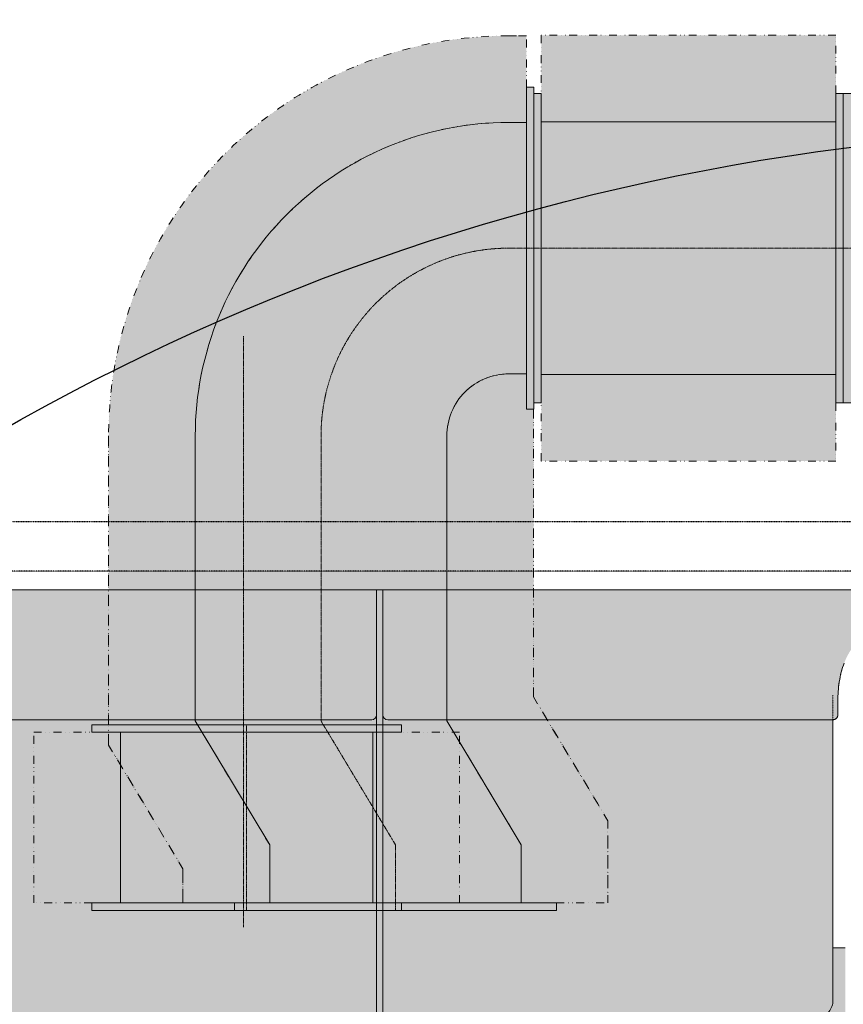
# Model space of a CAD drawing. Units: millimetres. Extents: x -6413 to 56587, y 11952 to 41652.
# Drawn here: x 22873 to 23538, y 25641 to 26436 of the extents above; entities that cross this region are included whole.
import ezdxf

# ---------------------------------------------------------------- set-up
doc = ezdxf.new("R2010")
doc.units = ezdxf.units.MM
for name, pattern in [('CENTER2', [1.125, 0.75, -0.125, 0.125, -0.125]), ('DIVIDE2', [15.875, 6.35, -3.175, 0, -3.175, 0, -3.175]), ('HIDDEN2', [0.1875, 0.125, -0.0625])]:
    doc.linetypes.add(name, pattern=pattern)
doc.layers.get('0').update_dxf_attribs({"lineweight": 0})
for name, color, linetype, lineweight in [('1-Default', 7, 'Continuous', 0), ('711-C-Medical-Equipment-Product-Centerline', 7, 'CENTER2', 13), ('731-C-Medical-Equipment-Support-Details', 7, 'Continuous', 13)]:
    doc.layers.add(name, color=color, linetype=linetype, lineweight=lineweight)
for name, color, linetype, lineweight, true_color in [('106-Building-Architectural-Suspended-Ceiling', 7, 'Continuous', 18, 0x848484), ('700-F-Medical-Equipment-General', 7, 'Continuous', 13, 0x8a4500), ('702-F-Medical-Equipment-Outline', 7, 'DIVIDE2', 13, 0x8a4500), ('710-C-Medical-Equipment-General', 5, 'Continuous', 13, 0x0000ff), ('712-C-Medical-Equipment-Outline', 5, 'DIVIDE2', 13, 0x0000ff), ('761-Medical-Equipment-Safety-Magnetic-Field', 7, 'CENTER2', 13, 0x848484)]:
    doc.layers.add(name, color=color, linetype=linetype, lineweight=lineweight, true_color=true_color)
doc.layers.add('799-Planning-Utilities', color=7, linetype='Continuous', true_color=0xbfff7f)

# ---------------------------------------------------------------- blocks, each defined once
blk = doc.blocks.new('A781L035-1(200mm rigid pipe 150)')
at = {"layer": '710-C-Medical-Equipment-General', "true_color": 0xc8d2ff}
for points in [[(6.000000000000018, 101.999999999942), (6.000000000000022, 125.0000000000002), (6.000000000058238, 171.999999999942), (144, 171.9999999999417), (144, 124.9999999999999), (144, 101.9999999999999)], [(143.9999999999999, -102.0000000000001), (143.9999999999999, -125.0000000000001), (149.9999999999999, -125), (150, 125), (144, 124.9999999999999), (144, 101.9999999999999), (5.999999999999989, 101.9999999999419), (5.999999999999994, 125.0000000000001), (-5.460340296234428e-15, 125), (-5.138307856457357e-14, -125), (5.999999999999948, -124.9999999999999), (5.999999999999952, -102.0000000000581)], [(144, -102.0000000000001), (5.999999999999952, -102.0000000000581), (5.999999999999948, -124.9999999999999), (5.999999999999939, -171.9999999999999), (144, -172.0000000000001), (144, -125.0000000000001)]]:
    blk.add_hatch(color=254, dxfattribs=at).paths.add_polyline_path(points)
at = {"layer": '710-C-Medical-Equipment-General'}
for p, q in [((-2.296136913416957e-14, -125), (2.296136913416957e-14, 125)), ((2.296136913416957e-14, 125), (6.000000000000022, 125.0000000000001)), ((6.000000000000022, 125.0000000000001), (6.000000000000018, 101.9999999999419)), ((144, 101.9999999999999), (144, 124.9999999999999)), ((144, 124.9999999999999), (150, 125)), ((150, 125), (150, -125)), ((5.99999999999998, -101.9999999999999), (6.000000000000018, 102.0000000000001)), ((6.000000000000018, 101.9999999999419), (144, 101.9999999999999)), ((144, -102.0000000000001), (144, 101.9999999999999)), ((144, -102.0000000000001), (5.99999999999998, -101.9999999999999)), ((5.999999999999952, -102.0000000000581), (5.999999999999948, -124.9999999999999)), ((144, -125.0000000000001), (144, -102.0000000000001)), ((2.999999999999977, -125), (-2.296136913416957e-14, -125)), ((150, -125), (144, -125.0000000000001))]:
    blk.add_line(p, q, dxfattribs=at)
at = {"layer": '710-C-Medical-Equipment-General', "linetype": 'DIVIDE2'}
for points in [[(6.000000000000018, 101.999999999942), (6.000000000000022, 125.0000000000002), (6.000000000058238, 171.999999999942), (144, 171.9999999999417), (144, 124.9999999999999), (144, 101.9999999999999)], [(144, -102.0000000000001), (5.999999999999952, -102.0000000000581), (5.999999999999948, -124.9999999999999), (5.999999999999939, -171.9999999999999), (144, -172.0000000000001), (144, -125.0000000000001)]]:
    blk.add_lwpolyline(points, close=True, dxfattribs=at)
at = {"layer": '711-C-Medical-Equipment-Product-Centerline'}
blk.add_line((150, -2.755364296100349e-14), (0, 0), dxfattribs=at)
at = {"layer": '712-C-Medical-Equipment-Outline'}
for points in [[(6.000000000000022, 125.0000000000002), (6.000000000058238, 171.999999999942), (144, 171.9999999999417), (144, 124.9999999999999)], [(5.999999999999948, -124.9999999999999), (5.999999999999939, -171.9999999999999), (144, -172.0000000000001), (144, -125.0000000000001)]]:
    blk.add_lwpolyline(points, dxfattribs=at)
blk.add_lwpolyline([(143.9999999999999, -102.0000000000001), (143.9999999999999, -125.0000000000001), (149.9999999999999, -125), (150, 125), (144, 124.9999999999999), (144, 101.9999999999999), (5.999999999999989, 101.9999999999419), (5.999999999999994, 125.0000000000001), (-5.460340296234428e-15, 125), (-5.138307856457357e-14, -125), (5.999999999999948, -124.9999999999999), (5.999999999999952, -102.0000000000581)], close=True, dxfattribs=at)
blk = doc.blocks.new('A781L036-1(200mm rigid pipe 250)')
at = {"layer": '710-C-Medical-Equipment-General', "true_color": 0xc8d2ff}
for points in [[(6.000000000000001, 101.9999999999418), (6.000000000000001, 125), (6.000000000058209, 171.9999999999418), (244, 171.9999999999418), (244, 125), (244, 102)], [(244, -102), (244, -125), (250, -125), (250, 125), (244, 125), (244, 102), (6.000000000000001, 101.9999999999418), (6.000000000000001, 125), (0, 125), (0, -125), (6.000000000000001, -125), (6.000000000000001, -102.0000000000582)], [(244, -102), (6.000000000000001, -102.0000000000582), (6.000000000000001, -125), (6.000000000058209, -172), (244, -172), (244, -125)]]:
    blk.add_hatch(color=254, dxfattribs=at).paths.add_polyline_path(points)
at = {"layer": '710-C-Medical-Equipment-General'}
for p, q in [((0, -125), (0, 125)), ((0, 125), (6.000000000000001, 125)), ((6.000000000000001, 125), (6.000000000000001, 101.9999999999418)), ((244, 125), (250, 125)), ((244, 102), (244, 125)), ((250, 125), (250, -125)), ((6.000000000000001, -102), (6.000000000000001, 102)), ((6.000000000000001, 101.9999999999418), (244, 102)), ((244, -102), (244, 102)), ((244, -102), (6.000000000000001, -102.0000000000582)), ((6.000000000000001, -102.0000000000582), (6.000000000000001, -125)), ((244, -125), (244, -102)), ((6.000000000000001, -125), (0, -125)), ((250, -125), (244, -125))]:
    blk.add_line(p, q, dxfattribs=at)
at = {"layer": '710-C-Medical-Equipment-General', "linetype": 'DIVIDE2'}
for points in [[(6.000000000000001, 101.9999999999418), (6.000000000000001, 125), (6.000000000058209, 171.9999999999418), (244, 171.9999999999418), (244, 125), (244, 102)], [(244, -102), (6.000000000000001, -102.0000000000582), (6.000000000000001, -125), (6.000000000058209, -172), (244, -172), (244, -125)]]:
    blk.add_lwpolyline(points, close=True, dxfattribs=at)
at = {"layer": '711-C-Medical-Equipment-Product-Centerline'}
blk.add_line((250, 0), (0, 0), dxfattribs=at)
at = {"layer": '712-C-Medical-Equipment-Outline'}
for points in [[(6.000000000000001, 125), (6.000000000058209, 171.9999999999418), (244, 171.9999999999418), (244, 125)], [(6.000000000000001, -125), (6.000000000058209, -172), (244, -172), (244, -125)]]:
    blk.add_lwpolyline(points, dxfattribs=at)
blk.add_lwpolyline([(244, -102), (244, -125), (250, -125), (250, 125), (244, 125), (244, 102), (6.000000000000001, 101.9999999999418), (6.000000000000001, 125), (0, 125), (0, -125), (6.000000000000001, -125), (6.000000000000001, -102.0000000000582)], close=True, dxfattribs=at)
blk = doc.blocks.new('A781L041-2(200mm rigid elbow)')
at = {"layer": '710-C-Medical-Equipment-General', "true_color": 0xc8d2ff}
h = blk.add_hatch(color=254, dxfattribs=at)
edge = h.paths.add_edge_path()
edge.add_ellipse((151.5999999999781, 20.19999999999415), major_axis=(-228.5369116794923, 228.5369116794922), ratio=1, start_angle=315, end_angle=405, ccw=False)
edge.add_line((151.5999999999781, 343.3999999999942), (401.4165778515791, 343.3999999999942))
edge.add_line((401.4165778515791, 343.3999999999942), (501.4165778515792, 283.2999999999942))
edge.add_line((501.4165778515792, 283.2999999999942), (528.9999999999781, 283.2999999999942))
edge.add_line((528.9999999999781, 283.2999999999942), (528.9999999999781, 241.6999999999942))
edge.add_line((528.9999999999781, 241.6999999999942), (534.9999999999781, 241.6999999999941))
edge.add_line((534.9999999999781, 241.6999999999941), (534.9999999999781, -18.30000000000581))
edge.add_line((534.9999999999781, -18.30000000000581), (528.9999999999781, -18.30000000000575))
edge.add_line((528.9999999999781, -18.30000000000575), (528.9999999999781, -59.9000000000058))
edge.add_line((528.9999999999781, -59.9000000000058), (462.5834221483769, -59.90000000000586))
edge.add_line((462.5834221483769, -59.90000000000586), (362.5834221483769, 0.199999999994148))
edge.add_line((362.5834221483769, 0.199999999994148), (130.0000000000142, 0.1999999999941764))
edge.add_line((130.0000000000141, 0.1999999999941764), (130.0000000000141, -5.840661287948024e-12))
edge.add_line((130.0000000000141, -5.840661287948024e-12), (-130.000000000102, -5.840661287948024e-12))
edge.add_line((-130.000000000102, -5.840661287948024e-12), (-130.000000000102, 5.999999999994159))
edge.add_line((-130.000000000102, 5.999999999994159), (-171.6000000000221, 5.999999999994159))
edge.add_line((-171.6000000000221, 5.999999999994159), (-171.6000000000221, 20.19999999999399))
at = {"layer": '710-C-Medical-Equipment-General', "linetype": 'DIVIDE2'}
for p, q in [((401.4165778515791, 343.3999999999942), (151.5999999999781, 343.3999999999942)), ((501.4165778515792, 283.2999999999942), (401.4165778515791, 343.3999999999942)), ((528.9999999999781, 283.2999999999942), (501.4165778515792, 283.2999999999942)), ((528.9999999999781, 241.6999999999942), (528.9999999999781, 283.2999999999942)), ((-171.6000000000221, 20.19999999999399), (-171.6000000000221, 5.999999999994159)), ((-130.000000000102, 5.999999999994159), (-171.6000000000221, 5.999999999994159)), ((130.0000000000141, 0.199999999994148), (362.5834221483769, 0.199999999994148)), ((362.5834221483769, 0.199999999994148), (462.5834221483769, -59.90000000000586)), ((528.9999999999781, -18.30000000000575), (528.9999999999781, -59.9000000000058)), ((462.5834221483769, -59.90000000000586), (528.9999999999781, -59.9000000000058))]:
    blk.add_line(p, q, dxfattribs=at)
at = {"layer": '710-C-Medical-Equipment-General'}
for p, q in [((381.9999999999779, 273.3999999999942), (151.5999999999781, 273.3999999999942)), ((481.9999999999781, 213.2999999999942), (381.9999999999779, 273.3999999999942)), ((534.9999999999781, 241.6999999999942), (528.9999999999781, 241.6999999999942)), ((528.9999999999781, -18.30000000000575), (528.9999999999781, 241.6999999999942)), ((534.9999999999781, -18.30000000000581), (534.9999999999781, 241.6999999999942)), ((528.9999999999781, 213.2999999999942), (481.9999999999781, 213.2999999999942)), ((151.5999999999781, 70.19999999999415), (381.9999999999781, 70.19999999999415)), ((381.9999999999781, 70.19999999999415), (481.9999999999781, 10.09999999999415)), ((-101.600000000022, 20.19999999999413), (-101.600000000022, 9.999999999994145)), ((101.5999999999781, 9.99999999999416), (101.5999999999781, 20.19999999999415)), ((481.9999999999781, 10.09999999999415), (528.9999999999781, 10.09999999999421)), ((-130.000000000102, 5.999999999994159), (-130.000000000102, -5.840661287948024e-12)), ((-130.0000000000657, 5.999999999994159), (129.9999999999779, 5.999999999994159)), ((130.0000000000144, -5.840661287948024e-12), (130.0000000000057, 5.999999999994159)), ((-130.000000000102, -5.840661287948024e-12), (130.0000000000144, -5.840661287948024e-12)), ((528.9999999999781, -18.30000000000575), (534.9999999999781, -18.30000000000581))]:
    blk.add_line(p, q, dxfattribs=at)
at = {"layer": '710-C-Medical-Equipment-General', "linetype": 'DIVIDE2', "extrusion": (0, 0, -1)}
blk.add_ellipse((151.5999999999781, 20.19999999999415), major_axis=(228.5369116794922, 228.5369116794923), ratio=0.9999999999999994, start_param=3.926990816987241, end_param=5.497787143782138, dxfattribs=at)
at = {"layer": '710-C-Medical-Equipment-General', "extrusion": (0, 0, -1)}
for major_axis in [(-253.2, 0), (-50.00000000000001, 0)]:
    blk.add_ellipse((151.5999999999781, 20.19999999999415), major_axis=major_axis, ratio=1, start_param=0, end_param=1.570796326794897, dxfattribs=at)
at = {"layer": '711-C-Medical-Equipment-Product-Centerline'}
for p, q in [((381.9999999999781, 171.7999999999942), (151.5999999999781, 171.7999999999942)), ((481.9999999999781, 111.6999999999942), (381.9999999999781, 171.7999999999942)), ((481.9999999999781, 111.6999999999942), (534.9999999999781, 111.6999999999942)), ((-2.19631419632162e-11, 20.19999999999413), (-2.19631419632162e-11, -5.840661287948024e-12))]:
    blk.add_line(p, q, dxfattribs=at)
at = {"layer": '711-C-Medical-Equipment-Product-Centerline', "extrusion": (0, 0, -1)}
blk.add_ellipse((151.5999999999781, 20.19999999999415), major_axis=(-151.6, 0), ratio=1, start_param=0, end_param=1.570796326794897, dxfattribs=at)
at = {"layer": '712-C-Medical-Equipment-Outline'}
for p, q in [((151.5999999999781, 343.3999999999942), (401.4165778515791, 343.3999999999942)), ((401.4165778515791, 343.3999999999942), (501.4165778515792, 283.2999999999942)), ((501.4165778515792, 283.2999999999942), (528.9999999999781, 283.2999999999942)), ((528.9999999999781, 283.2999999999942), (528.9999999999781, 241.6999999999942)), ((381.9999999999779, 273.3999999999942), (151.5999999999781, 273.3999999999942)), ((481.9999999999781, 213.2999999999942), (381.9999999999779, 273.3999999999942)), ((528.9999999999781, 241.6999999999942), (534.9999999999781, 241.6999999999941)), ((528.9999999999781, 241.6999999999942), (528.9999999999781, 213.2999999999942)), ((534.9999999999781, 241.6999999999941), (534.9999999999781, -18.30000000000581)), ((528.9999999999781, 213.2999999999942), (481.9999999999781, 213.2999999999942)), ((151.5999999999781, 70.19999999999415), (381.9999999999781, 70.19999999999415)), ((381.9999999999781, 70.19999999999415), (481.9999999999781, 10.09999999999415)), ((-171.6000000000221, 5.999999999994159), (-171.6000000000221, 20.19999999999399)), ((-101.600000000022, 5.999999999994159), (-101.600000000022, 20.19999999999416)), ((101.5999999999781, 5.999999999994159), (101.5999999999781, 20.19999999999415)), ((481.9999999999781, 10.09999999999415), (528.9999999999781, 10.09999999999421)), ((528.9999999999781, 10.09999999999421), (528.9999999999781, -18.30000000000575)), ((-130.000000000102, 5.999999999994159), (-171.6000000000221, 5.999999999994159)), ((-130.000000000102, -5.840661287948024e-12), (-130.000000000102, 5.999999999994159)), ((362.5834221483769, 0.199999999994148), (130.0000000000141, 0.1999999999941764)), ((130.0000000000141, 0.1999999999941764), (130.0000000000141, -5.840661287948024e-12)), ((462.5834221483769, -59.90000000000586), (362.5834221483769, 0.199999999994148)), ((130.0000000000141, -5.840661287948024e-12), (-130.000000000102, -5.840661287948024e-12)), ((534.9999999999781, -18.30000000000581), (528.9999999999781, -18.30000000000575)), ((528.9999999999781, -18.30000000000575), (528.9999999999781, -59.9000000000058)), ((528.9999999999781, -59.9000000000058), (462.5834221483769, -59.90000000000586))]:
    blk.add_line(p, q, dxfattribs=at)
at = {"layer": '712-C-Medical-Equipment-Outline', "extrusion": (0, 0, -1)}
for major_axis, ratio, start_param, end_param in [((228.5369116794922, 228.5369116794923), 0.9999999999999994, 3.926990816987241, 5.497787143782138), ((-253.2, 0), 1, 0, 1.570796326794897), ((-50.00000000000001, 0), 1, 0, 1.570796326794897)]:
    blk.add_ellipse((151.5999999999781, 20.19999999999415), major_axis=major_axis, ratio=ratio, start_param=start_param, end_param=end_param, dxfattribs=at)
blk = doc.blocks.new('*U176')
at = {"layer": '710-C-Medical-Equipment-General', "true_color": 0xc8d2ff}
h = blk.add_hatch(color=254, dxfattribs=at)
h.dxf.hatch_style = 1
h.paths.add_polyline_path([(733.1132250538777, 170.0000000000004), (9.999999999999545, 170), (10.00000000011596, 125), (0, 125), (0, -125.0000000000009), (10.00000000011687, -125.0000000000009), (10.00000000011687, -170.0000000000009), (733.113225053996, -169.9999999999996), (733.1132250538786, -124.9999999999996), (743.113225053995, -124.9999999999996), (743.1132250539941, 125.0000000000013), (733.1132250538777, 125.0000000000013)])
at = {"layer": '710-C-Medical-Equipment-General'}
for p, q in [((733.1132250538777, 125.0000000000013), (743.1132250539941, 125.0000000000013)), ((743.1132250539941, 125.0000000000013), (743.113225053995, -124.9999999999996)), ((743.113225053995, -124.9999999999996), (733.1132250538786, -124.9999999999996))]:
    blk.add_line(p, q, dxfattribs=at)
at = {"layer": '711-C-Medical-Equipment-Product-Centerline'}
blk.add_line((0, 0), (743.113225053995, 1.307398633798584e-12), dxfattribs=at)
at = {"layer": '712-C-Medical-Equipment-Outline'}
for p, q in [((743.1132250539941, 125.0000000000013), (733.1132250538777, 125.0000000000013)), ((743.113225053995, -124.9999999999996), (743.1132250539941, 125.0000000000013)), ((733.1132250538786, -124.9999999999996), (743.113225053995, -124.9999999999996))]:
    blk.add_line(p, q, dxfattribs=at)
blk = doc.blocks.new('B7810029-2(Achieva 3.0T Fringe Field (0.1mT-7mT))')
at = {"layer": '761-Medical-Equipment-Safety-Magnetic-Field'}
for radius in [4411.209567552723, 3359.30026245919, 2681.494213690617, 2154.441389202548]:
    blk.add_circle((0, 0), radius, dxfattribs=at)
at = {"layer": '761-Medical-Equipment-Safety-Magnetic-Field', "color": 242, "lineweight": 50, "true_color": 0xcd2027}
blk.add_circle((0, 0), 3084.567503891114, dxfattribs=at)
at = {"layer": '799-Planning-Utilities', "color": 252, "true_color": 0x848484}
blk.add_circle((0, 0), 1853, dxfattribs=at)
blk = doc.blocks.new('A781L011-2(Ingenia 3.0T)1')
at = {"layer": '700-F-Medical-Equipment-General', "true_color": 0xffdeb5}
h = blk.add_hatch(color=254, dxfattribs=at)
edge = h.paths.add_edge_path()
edge.add_arc((-246.9999999941792, 2383.999978914533), 4.000000022468151, -90.00000008337628, 0.006831718269779685, ccw=False)
edge.add_line((-247, 2379.999978892065), (-247, 2195.66353794979))
edge.add_line((-247, 2195.663537949789), (-237.0000394694216, 2195.663537949789))
edge.add_line((-237.0000394694216, 2195.663537949789), (-237.0000004349276, 2137.652060566237))
edge.add_arc((-221.4507243890803, 2149.050744919925), 19.2797819112411, 216.2439688430992, 282.9110888195445)
edge.add_arc((1.298327758162486, 1004.251094242805), 1146.999999999984, 90.00000000001211, 100.97879504316182, ccw=False)
edge.add_line((1.298327757918742, 2151.251094242791), (1.427859954041196, 2151.247092728387))
edge.add_arc((0.4522292483889032, 979.7803571880795), 1171.467141806691, 54.06350743414691, 89.95228246165482, ccw=False)
edge.add_arc((44.75755323934209, 1040.061855056611), 1096.656982574114, 15.744808001419699, 54.08932240573398, ccw=False)
edge.add_arc((79.59138207292563, 1053.80114854547), 1059.408636589327, 0.010754442401093911, 15.540833188107399, ccw=False)
edge.add_arc((-151.8576026790251, 1051.086857012153), 1290.860889792664, -33.67707540545979, 0.12930203503600524, ccw=False)
edge.add_arc((-1536.148780768373, 1995.051350346243), 2966.328282390982, 325.3726751195922, 325.9764188125281, ccw=False)
edge.add_arc((3310.063919986129, -1358.918029295452), 2927.306037770044, 145.2538308834906, 146.1715201954285)
edge.add_arc((1581.01714223111, -201.8079386122299), 846.8012488393416, 146.0798540494397, 148.1947546401412)
edge.add_arc((1215.81901704926, 25.65727011716444), 416.5586858274095, 148.3100676486518, 151.5345032761514)
edge.add_arc((1045.856187418885, 116.4174722844509), 223.8879792736667, 151.2218769669516, 160.2210064086518)
edge.add_arc((991.5973296758275, 137.8347577384193), 165.5923771053925, 160.8413901649583, 173.0087497268409)
edge.add_arc((1057.939892172606, 128.2568999079267), 232.6118668613778, 172.656129084704, 176.5057208327192)
edge.add_arc((1185.574432563244, 120.1979938592995), 360.5003989636111, 176.4636443801491, 178.9475581878773)
edge.add_arc((1628.250920186914, 112.1444055264801), 803.250136630059, 178.9531682312532, 180.0650384320011)
edge.add_line((825.0013010631374, 111.2326085561654), (824.9974011584418, 8.951844416675158))
edge.add_line((824.9974011584418, 8.951844416675158), (687.6784763939795, 8.951844416675158))
edge.add_arc((687.6850392795714, 19.34338520037272), 10.39154285612632, 267.3497485109409, 269.9638142597198, ccw=False)
edge.add_arc((687.8482985767514, 22.81899215423982), 13.87098147001589, 264.0760567278176, 267.3399355482969, ccw=False)
edge.add_arc((688.429959555302, 28.46107028693586), 19.54296217759276, 260.84384693539937, 264.0870625584022, ccw=False)
edge.add_arc((689.0605402948495, 32.65297103785269), 23.78183433739217, 260.5689852473879, 260.95104087665504, ccw=False)
edge.add_line((685.1636494145205, 9.192581315641291), (681.6514489883557, 9.092118936940096))
edge.add_line((681.6514489883557, 9.092118936940096), (681.6514489883557, 0))
edge.add_line((681.6514489883557, 0), (-681.6514490187983, 0))
edge.add_line((-681.6514490187983, 0), (-681.6514490187983, 9.092118936940096))
edge.add_line((-681.6514490187983, 9.092118936940096), (-685.1637842487544, 9.192585225799121))
edge.add_arc((-688.6089059663173, 29.76842772019518), 20.86226636784678, 276.4659168840408, 279.5051643082166, ccw=False)
edge.add_arc((-687.9476976692822, 24.04452753084479), 15.10032080956689, 273.4206424972067, 276.4187849722264, ccw=False)
edge.add_arc((-687.7203373600169, 20.4799275983969), 11.52851472945027, 270.99346555825974, 273.34972288475024, ccw=False)
edge.add_arc((-687.6827930157124, 19.07063497164199), 10.11879147569159, 270.0244420709787, 270.91926739010114, ccw=False)
edge.add_line((-687.6784763938922, 8.951844416675158), (-824.9974010965961, 8.951844416675158))
edge.add_line((-824.9974010965961, 8.951844416675158), (-825.0013010938419, 111.2326085561654))
edge.add_line((-825.0013010938419, 111.2326085561654), (-825.0039913937799, 113.136155064567))
edge.add_arc((-1522.578501734275, 113.1821186883753), 697.5745118547828, 359.9962247450094, 361.2695937200148)
edge.add_arc((-1165.311573592648, 121.0658156139907), 340.220614109585, 1.27534016513714, 3.886205339105494)
edge.add_arc((-1020.334318314082, 132.2926438705435), 194.8206700809134, 3.481772009361667, 13.7407152574797)
edge.add_arc((-990.5440257184382, 138.1871499376211), 164.4883873950828, 14.21104389024813, 23.66164632548938)
edge.add_arc((-1056.263208212928, 110.8266332588209), 235.6670485484537, 23.34193144332915, 27.11114026265098)
edge.add_arc((-1150.805000837874, 62.59729126222373), 341.8000008703875, 27.08527666098401, 30.98351565074852)
edge.add_arc((-1356.12221729575, -59.34136651377776), 580.5957491567351, 30.86947076341155, 33.16437352450031)
edge.add_arc((-2165.675145127563, -587.4397464258363), 1547.16887607718, 33.13524665933942, 34.28349795343231)
edge.add_arc((-42471.85464259239, -27993.37743639009), 50288.04922575074, 34.21565454958183, 34.30119867346385)
edge.add_arc((148.8584391458317, 1050.087679247808), 1287.86438165391, 179.8259445519492, 213.1353265667572, ccw=False)
edge.add_arc((-79.29365706361568, 1053.85755067733), 1059.706352510647, 159.7778807757284, 179.9922981069343, ccw=False)
edge.add_arc((-2310.955630719276, 1890.773514296583), 1323.757273384874, 339.1749063459804, 340.5591539472484)
edge.add_arc((-1478.250243622009, 1596.2505696152), 440.5013533242116, 340.634422476251, 343.1304090566787)
edge.add_arc((-1337.339460472765, 1553.642180868053), 293.2895903447682, 343.1076193105096, 351.8548811643412)
edge.add_arc((-1511.274537825346, 1579.62099281398), 469.1520064514741, 351.7237801846511, 355.6297600389319)
edge.add_arc((-1721.192432065545, 1596.892879189218), 679.7767997591034, 355.5264516640793, 357.6829573305585)
edge.add_arc((-1973.478110542841, 1606.980936134507), 932.2640706938245, 357.6903231037531, 360.0489748835805)
edge.add_arc((-2271.997868974875, 1609.545838095735), 1230.784758443403, 359.9176943225698, 360.5132123483035)
edge.add_line((-1041.262484511826, 1620.570131595829), (-1041.5, 2379.999978892064))
edge.add_arc((-1041.500000005937, 2383.999978914533), 4.000000022469521, 179.9931679632522, 270.0000000850634, ccw=False)
edge.add_line((-1045.499999999971, 2384.00045588068), (-1045.5, 2394.999978892065))
edge.add_arc((-1145.811113876931, 2395.656136404588), 100.3132598907645, 359.6252207903668, 369.5961028236514)
edge.add_arc((-1111.102919220913, 2401.730923992021), 65.07836591320712, 9.416612027769597, 29.45282552615589)
edge.add_arc((-1100.620089657074, 2407.664025200531), 53.0329836539939, 29.44004058274718, 57.76243348201424)
edge.add_arc((-1110.398721146808, 2392.108427133368), 71.4068166172868, 57.78381304491159, 71.84764140342254)
edge.add_arc((-1118.732035843328, 2366.776672990585), 98.07405094468533, 71.83210231968343, 82.01960389095781)
edge.add_arc((-1124.249623391428, 2332.72656675219), 132.5624813762054, 81.70113101592133, 86.21551135557306)
edge.add_line((-1115.5, 2464.999978892065), (-1181.086236426898, 2469.586215319021))
edge.add_arc((-1180.005634885696, 2486.896326502607), 17.34380721983969, 254.3354588880637, 266.42788725258305, ccw=False)
edge.add_arc((-1181.533046936351, 2481.357541773243), 11.59835658200525, 242.6203919519968, 254.21287330837959, ccw=False)
edge.add_arc((-1183.145815209642, 2478.235120844471), 8.084026953794801, 226.3940167686881, 242.59313203525488, ccw=False)
edge.add_arc((-1183.284852001245, 2477.925110738142), 7.76447997560282, 208.6292340395291, 225.5591325296068, ccw=False)
edge.add_arc((-1180.673581886596, 2479.360248113589), 10.74412736007179, 193.2724833295458, 208.6746271698654, ccw=False)
edge.add_arc((-1178.278467645381, 2479.996552297027), 13.22153279867916, 179.9851507810089, 193.573370106473, ccw=False)
edge.add_line((-1191.500000000029, 2479.999978892065), (-1191.5, 2484.999978892065))
edge.add_line((-1191.5, 2484.999978892065), (-97, 2484.999978892065))
edge.add_line((-97, 2484.999978892065), (-97, 2470.314416609497))
edge.add_line((-97, 2470.314416609497), (-173, 2464.999978892065))
edge.add_arc((-165.641872000826, 2346.062709548605), 119.1646595536214, 93.54012712564574, 103.6403219181135)
edge.add_arc((-174.6737315898426, 2383.363247475045), 80.78622724322904, 103.6540247948638, 116.0473520502431)
edge.add_arc((-186.569392207577, 2406.41766303451), 54.85276533270424, 115.458302374828, 159.2770477965893)
edge.add_arc((-170.2604778414679, 2399.96498526862), 72.39029097255964, 159.0678558347865, 171.5094793487361)
edge.add_arc((-143.232756430225, 2395.585692383331), 99.76896285824664, 171.3137810690777, 180.336368173664)
edge.add_line((-243.0000000000291, 2394.999978892065), (-243.0000000001455, 2383.999978892298))
edge.add_line((-243.0000000001455, 2383.999978892298), (-243.0000000001455, 2384.000455858444))
edge = h.paths.add_edge_path(flags=16)
edge.add_line((-334.10215503769, 920), (-251.5, 920))
edge.add_line((-251.5, 920), (-251.5, 860.8758065435104))
edge.add_line((-251.5, 860.8758065435104), (251.5, 860.8758065435104))
edge.add_line((251.5, 860.8758065435104), (251.5, 920))
edge.add_line((251.5, 920), (334.1021550238947, 920))
edge.add_arc((-6.897607818245888e-09, 1004.000000022465), 344.4999999999908, 345.8872021900312, 554.1127978099687)
at = {"layer": '700-F-Medical-Equipment-General'}
for p, q in [((-615.5, 1901.410106570693), (-615.5, 2484.999978892065)), ((-610.5, 2484.999978892065), (-610.5, 1927.521557460655)), ((-619.5, 2379.999978892065), (-1041.5, 2379.999978892065)), ((-247, 2379.999978892065), (-606.5, 2379.999978892065)), ((-247, 2195.663537949789), (-247, 2152.155802575755))]:
    blk.add_line(p, q, dxfattribs=at)
at = {"layer": '700-F-Medical-Equipment-General', "linetype": 'HIDDEN2'}
blk.add_line((-247, 2400), (-247, 2195.663537949789), dxfattribs=at)
at = {"layer": '700-F-Medical-Equipment-General'}
for points in [[(-1041.262484511826, 1620.570131595829), (-1041.5, 2379.999978892065, -0.4142484882764673), (-1045.499999999971, 2384.00045588068), (-1045.5, 2394.999978892065, 0.04353365032156889), (-1046.901499497413, 2412.378525384844, 0.08764788638325972), (-1054.43522679765, 2433.730398133888, 0.1242127204567461), (-1072.330653425335, 2452.521634955567, 0.06144217051786786), (-1088.152290927013, 2459.961428554754, 0.04448066189793859), (-1105.115996556735, 2463.900938459348, 0.01970024811422272), (-1115.5, 2464.999978892065), (-1181.086236426898, 2469.586215319021, -0.05281219035289131), (-1184.688542772114, 2470.196685111059, -0.05062492423822929), (-1186.866942958965, 2471.058443335842, -0.07079991769829243), (-1188.721329498308, 2472.381478200226, -0.07400527901644335), (-1190.100035925221, 2474.204839595619, -0.06730588886203136), (-1191.130725476134, 2476.893586264599, -0.05935936289905147), (-1191.500000000029, 2479.999978892065), (-1191.5, 2484.999978892065), (-97, 2484.999978892065)], [(-237.8733128976019, 2425.827289163743, 0.05434021542145619), (-241.8573932518193, 2410.65310628284, 0.03938881436642077), (-243.0000000000291, 2394.999978892065), (-243.0000000001455, 2383.999978892298), (-243.0000000001455, 2384.000455858444, -0.4142484866397584), (-247, 2379.999978892065), (-247, 2195.663537949789), (-237.0000394694216, 2195.663537949789)], [(-606.5, 2379.999978892065), (-606.5, 2379.999978892065, -0.4141799025039146), (-610.4954950712272, 2383.999979227807)], [(-247, 2152.155802575755, -0.1200012417633978), (-248.2904317790817, 2147.262104450958, -0.05712271472194574), (-251.1243998993596, 2143.028604740277, -0.04295852129931992), (-258.3448538520897, 2135.837034831988, -0.01931785681756229), (-269.0067929267243, 2127.399972788757, -0.01170362906069725), (-285.7287501628161, 2115.720208636369, -0.005335209781323134), (-308.5118730568502, 2100.866456886055, -0.001428415061281289), (-377.5267223235569, 2057.340517517412, 0.009086886786018067), (-559.3971075261652, 1937.921763443621, 0.001904772100655879), (-604.2256484394311, 1907.11081384751)]]:
    blk.add_lwpolyline(points, format="xyb", dxfattribs=at)
blk.add_ellipse((-619.5000000068976, 2383.999978914533), major_axis=(4, 0), ratio=1, start_param=4.712388980390608, end_param=6.283185307179586, dxfattribs=at)
at = {"layer": '702-F-Medical-Equipment-Outline'}
for points in [[(-1041.262484511826, 1620.570131595829), (-1041.5, 2379.999978892065, -0.4142484882764673), (-1045.499999999971, 2384.00045588068), (-1045.5, 2394.999978892065, 0.04353365032156889), (-1046.901499497413, 2412.378525384844, 0.08764788638325972), (-1054.43522679765, 2433.730398133888, 0.1242127204567461), (-1072.330653425335, 2452.521634955567, 0.06144217051786786), (-1088.152290927013, 2459.961428554754, 0.04448066189793859), (-1105.115996556735, 2463.900938459348, 0.01970024811422272), (-1115.5, 2464.999978892065), (-1181.086236426898, 2469.586215319021, -0.05281219035289131), (-1184.688542772114, 2470.196685111059, -0.05062492423822929), (-1186.866942958965, 2471.058443335842, -0.07079991769829243), (-1188.721329498308, 2472.381478200226, -0.07400527901644335), (-1190.100035925221, 2474.204839595619, -0.06730588886203136), (-1191.130725476134, 2476.893586264599, -0.05935936289905147), (-1191.500000000029, 2479.999978892065), (-1191.5, 2484.999978892065), (-97, 2484.999978892065)], [(-237.8733128976019, 2425.827289163743, 0.05434021542145619), (-241.8573932518193, 2410.65310628284, 0.03938881436642077), (-243.0000000000291, 2394.999978892065), (-243.0000000001455, 2383.999978892298), (-243.0000000001455, 2384.000455858444, -0.4142484866397584), (-247, 2379.999978892065), (-247, 2195.663537949789), (-237.0000394694216, 2195.663537949789)]]:
    blk.add_lwpolyline(points, format="xyb", dxfattribs=at)
at = {"layer": '731-C-Medical-Equipment-Support-Details', "linetype": 'CENTER2'}
blk.add_line((-723, 2689.999978503165), (-723, 2212.308563508675), dxfattribs=at)
blk.add_blockref('B7810029-2(Achieva 3.0T Fringe Field (0.1mT-7mT))', (0, 1004))

msp = doc.modelspace()

# ---------------------------------------------------------------- linework, layer by layer
at = {"layer": '106-Building-Architectural-Suspended-Ceiling', "linetype": 'HIDDEN2', "lineweight": -3}
msp.add_line((26841.40400362675, 25990.92376729555), (20741.40387793898, 25990.92372415579), dxfattribs=at)

# ---------------------------------------------------------------- block references
at = {"layer": '1-Default', "xscale": -1, "rotation": 90}
msp.add_blockref('A781L041-2(200mm rigid elbow)', (23287.79435065245, 26251.92376729675), dxfattribs=at)
at = {"layer": '1-Default', "xscale": -1}
for name, p in [('A781L036-1(200mm rigid pipe 250)', (23537.79435065245, 26251.92376729675)), ('*U176', (24280.90757570645, 26251.92376729675))]:
    msp.add_blockref(name, p, dxfattribs=at)
at = {"layer": '1-Default', "rotation": 89.99999846476554}
msp.add_blockref('A781L035-1(200mm rigid pipe 150)', (23055.89435065246, 25716.92376729678), dxfattribs=at)

# ---------------------------------------------------------------- next in the draw order: block references
at = {"layer": '1-Default'}
msp.add_blockref('A781L011-2(Ingenia 3.0T)1', (23776.40387793901, 23490.92376729676), dxfattribs=at)

# ---------------------------------------------------------------- next in the draw order: hatches: boundary and pattern name
at = {"true_color": 0xcd2027}
h = msp.add_hatch(dxfattribs=at)
h.set_pattern_fill('ANSI32', color=242, scale=5)
h.set_pattern_definition([(45, (614.8269332670225, 29506.71637384842), (-33.67596045400933, 33.67596045400933), []), (45, (637.2775832670225, 29506.71637384842), (-33.67596045400933, 33.67596045400933), [])])
h.paths.add_polyline_path([(26941.40400362675, 26690.9237672968), (26941.40400362675, 26740.9237672968), (22371.0811518506, 26740.9237672968), (20641.403877939, 26715.92376729679), (20641.40387793901, 23455.92376729677), (26941.40400362675, 23455.92376729679)])
h.paths.add_polyline_path([(20691.40387793897, 26690.9237672968), (26891.40398831115, 26690.9237672968), (26891.40375613246, 23490.92376729616), (20691.40387793898, 23490.92376729616)], flags=16)

# ---------------------------------------------------------------- next in the draw order: linework, layer by layer
at = {"layer": '106-Building-Architectural-Suspended-Ceiling', "linetype": 'HIDDEN2', "lineweight": -3}
msp.add_line((26891.40394237779, 26030.92341519578), (20691.40387793898, 26030.92386017503), dxfattribs=at)

doc.saveas('drawing.dxf')
